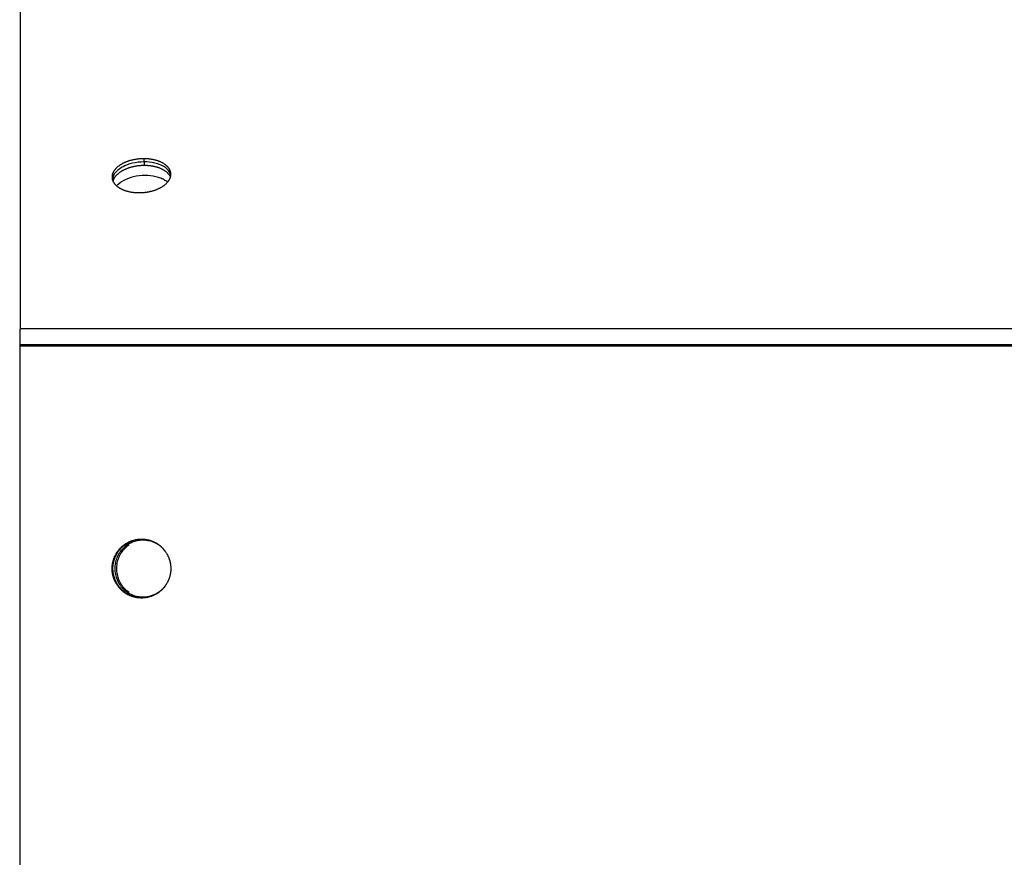
# Model space of a CAD drawing. Extents: x 8893 to 13743, y -3152 to 782.
# Drawn here: x 10097 to 10185, y -1995 to -1920 of the extents above; entities that cross this region are included whole.
import ezdxf

# ---------------------------------------------------------------- set-up
doc = ezdxf.new("R2010")
doc.units = 0
doc.header["$LTSCALE"] = 5
doc.linetypes.add('AUSGEZOGEN', pattern=[0])
doc.layers.add('VLB', color=7, linetype='AUSGEZOGEN')

msp = doc.modelspace()

# ---------------------------------------------------------------- linework, layer by layer
at = {"layer": 'VLB'}
for p, q in [((10096.876, -1884.133), (10096.876, -1947.501)), ((10108.006, -1932.213), (10108.049, -1932.826)), ((11099.876, -1947.501), (10096.876, -1947.501)), ((11099.918, -1948.934), (10096.844, -1948.934)), ((10096.844, -1948.934), (10096.844, -2073.063)), ((11099.918, -1949.063), (10096.844, -1949.063)), ((10096.844, -1949.063), (10096.844, -2073.193)), ((10105.434, -1968.59), (10105.584, -1968.59))]:
    msp.add_line(p, q, dxfattribs=at)
for points, knots in [([(10108.006, -1932.213), (10107.969, -1932.213), (10107.895, -1932.214), (10107.784, -1932.218), (10107.674, -1932.225), (10107.563, -1932.234), (10107.453, -1932.246), (10107.343, -1932.261), (10107.235, -1932.278), (10107.127, -1932.297), (10107.02, -1932.32), (10106.915, -1932.344), (10106.811, -1932.372), (10106.709, -1932.401), (10106.609, -1932.433), (10106.511, -1932.467), (10106.415, -1932.504), (10106.322, -1932.542), (10106.231, -1932.583), (10106.143, -1932.626), (10106.057, -1932.67), (10105.975, -1932.717), (10105.896, -1932.765), (10105.821, -1932.815), (10105.748, -1932.867), (10105.68, -1932.92), (10105.615, -1932.975), (10105.554, -1933.031), (10105.496, -1933.088), (10105.443, -1933.146), (10105.394, -1933.206), (10105.349, -1933.266), (10105.308, -1933.327), (10105.272, -1933.389), (10105.24, -1933.452), (10105.213, -1933.515), (10105.19, -1933.578), (10105.172, -1933.642), (10105.158, -1933.706), (10105.149, -1933.77), (10105.145, -1933.834), (10105.145, -1933.885), (10105.147, -1933.914), (10105.147, -1933.923)], [0, 0, 0, 0, 0.11062, 0.221487, 0.332472, 0.443443, 0.554269, 0.664821, 0.774969, 0.884585, 0.993544, 1.101721, 1.208996, 1.315251, 1.420373, 1.524252, 1.626785, 1.727872, 1.82742, 1.925345, 2.021565, 2.116012, 2.208623, 2.299345, 2.388137, 2.474967, 2.559817, 2.64268, 2.723566, 2.802496, 2.87951, 2.954665, 3.028034, 3.09971, 3.169804, 3.238446, 3.305787, 3.371993, 3.43725, 3.501757, 3.565726, 3.629378, 3.654558, 3.654558, 3.654558, 3.654558]), ([(10110.434, -1933.554), (10110.433, -1933.541), (10110.43, -1933.507), (10110.422, -1933.452), (10110.408, -1933.389), (10110.389, -1933.327), (10110.366, -1933.266), (10110.338, -1933.206), (10110.305, -1933.146), (10110.269, -1933.088), (10110.227, -1933.031), (10110.182, -1932.975), (10110.132, -1932.92), (10110.079, -1932.867), (10110.021, -1932.815), (10109.959, -1932.765), (10109.894, -1932.717), (10109.825, -1932.67), (10109.752, -1932.626), (10109.676, -1932.583), (10109.597, -1932.542), (10109.514, -1932.504), (10109.429, -1932.467), (10109.34, -1932.433), (10109.249, -1932.401), (10109.155, -1932.371), (10109.059, -1932.344), (10108.961, -1932.32), (10108.861, -1932.297), (10108.758, -1932.278), (10108.654, -1932.26), (10108.549, -1932.246), (10108.442, -1932.234), (10108.334, -1932.225), (10108.225, -1932.218), (10108.116, -1932.214), (10108.043, -1932.213), (10108.006, -1932.213)], [0, 0, 0, 0, 0.038391, 0.102091, 0.166153, 0.230799, 0.296237, 0.362665, 0.430263, 0.499195, 0.569608, 0.641627, 0.71536, 0.790895, 0.868304, 0.947637, 1.028932, 1.112208, 1.19747, 1.28471, 1.373905, 1.465024, 1.558021, 1.652842, 1.749423, 1.847691, 1.947566, 2.048962, 2.151782, 2.255929, 2.361295, 2.467772, 2.575244, 2.683593, 2.792698, 2.902436, 3.012678, 3.012678, 3.012678, 3.012678]), ([(10105.703, -1933.21), (10105.66, -1933.245), (10105.448, -1933.43), (10105.266, -1933.672), (10105.204, -1933.891)], [0, 0, 0, 0, 0.1656207, 0.8486354, 0.8486354, 0.8486354, 0.8486354]), ([(10108.049, -1932.826), (10108.012, -1932.826), (10107.938, -1932.827), (10107.827, -1932.831), (10107.716, -1932.838), (10107.606, -1932.847), (10107.496, -1932.859), (10107.386, -1932.874), (10107.277, -1932.891), (10107.17, -1932.911), (10107.063, -1932.933), (10106.958, -1932.958), (10106.854, -1932.985), (10106.752, -1933.014), (10106.652, -1933.046), (10106.554, -1933.081), (10106.458, -1933.117), (10106.364, -1933.156), (10106.274, -1933.196), (10106.185, -1933.239), (10106.1, -1933.284), (10106.031, -1933.323), (10105.991, -1933.347), (10105.978, -1933.355)], [0, 0, 0, 0, 0.11062, 0.221487, 0.332472, 0.443443, 0.554269, 0.664821, 0.774969, 0.884585, 0.993544, 1.101721, 1.208996, 1.315251, 1.420373, 1.524252, 1.626785, 1.727872, 1.82742, 1.925345, 2.021565, 2.116012, 2.162552, 2.162552, 2.162552, 2.162552]), ([(10110.391, -1933.566), (10110.313, -1933.358), (10109.957, -1932.964), (10109.196, -1932.618), (10108.25, -1932.466), (10107.247, -1932.529), (10106.592, -1932.72), (10106.292, -1932.855)], [0, 0, 0, 0, 0.667284, 1.500798, 2.477025, 3.510852, 4.497898, 4.497898, 4.497898, 4.497898]), ([(10110.401, -1933.864), (10110.394, -1933.849), (10110.378, -1933.814), (10110.348, -1933.76), (10110.311, -1933.701), (10110.27, -1933.644), (10110.225, -1933.588), (10110.175, -1933.533), (10110.122, -1933.48), (10110.064, -1933.429), (10110.002, -1933.378), (10109.937, -1933.33), (10109.868, -1933.284), (10109.795, -1933.239), (10109.719, -1933.196), (10109.64, -1933.156), (10109.557, -1933.117), (10109.472, -1933.08), (10109.383, -1933.046), (10109.292, -1933.014), (10109.198, -1932.985), (10109.102, -1932.958), (10109.004, -1932.933), (10108.903, -1932.911), (10108.801, -1932.891), (10108.697, -1932.874), (10108.592, -1932.859), (10108.485, -1932.847), (10108.377, -1932.838), (10108.268, -1932.831), (10108.159, -1932.827), (10108.085, -1932.826), (10108.049, -1932.826)], [0, 0, 0, 0, 0.048977, 0.116575, 0.185507, 0.255919, 0.327938, 0.401671, 0.477207, 0.554616, 0.633949, 0.715244, 0.79852, 0.883782, 0.971022, 1.060217, 1.151336, 1.244333, 1.339154, 1.435734, 1.534003, 1.633878, 1.735274, 1.838094, 1.942241, 2.047607, 2.154084, 2.261556, 2.369905, 2.47901, 2.588748, 2.69899, 2.69899, 2.69899, 2.69899]), ([(10105.147, -1933.923), (10105.148, -1933.935), (10105.151, -1933.969), (10105.16, -1934.024), (10105.174, -1934.087), (10105.193, -1934.149), (10105.21, -1934.195), (10105.221, -1934.22), (10105.223, -1934.225)], [0, 0, 0, 0, 0.0383915, 0.1020907, 0.1661534, 0.2307991, 0.2962375, 0.3136954, 0.3136954, 0.3136954, 0.3136954]), ([(10105.657, -1933.589), (10105.637, -1933.607), (10105.596, -1933.644), (10105.539, -1933.701), (10105.486, -1933.76), (10105.437, -1933.819), (10105.392, -1933.879), (10105.351, -1933.94), (10105.315, -1934.002), (10105.283, -1934.065), (10105.256, -1934.128), (10105.237, -1934.182), (10105.227, -1934.214), (10105.223, -1934.225)], [0, 0, 0, 0, 0.0828633, 0.1637486, 0.2426788, 0.3196933, 0.3948481, 0.4682171, 0.5398929, 0.6099867, 0.6786292, 0.7459698, 0.7807398, 0.7807398, 0.7807398, 0.7807398]), ([(10105.978, -1933.355), (10105.965, -1933.363), (10105.926, -1933.387), (10105.863, -1933.429), (10105.791, -1933.48), (10105.722, -1933.533), (10105.679, -1933.57), (10105.657, -1933.589)], [0, 0, 0, 0, 0.0460742, 0.1367966, 0.2255884, 0.3124185, 0.3972682, 0.3972682, 0.3972682, 0.3972682]), ([(10109.322, -1933.898), (10109.011, -1933.8), (10108.342, -1933.692), (10107.338, -1933.756), (10106.683, -1933.946), (10106.384, -1934.082)], [0, 0, 0, 0, 0.976227, 2.010054, 2.9971, 2.9971, 2.9971, 2.9971]), ([(10107.576, -1935.263), (10107.613, -1935.263), (10107.686, -1935.262), (10107.797, -1935.258), (10107.908, -1935.252), (10108.019, -1935.242), (10108.129, -1935.23), (10108.238, -1935.216), (10108.347, -1935.198), (10108.455, -1935.179), (10108.561, -1935.157), (10108.667, -1935.132), (10108.77, -1935.105), (10108.872, -1935.075), (10108.973, -1935.043), (10109.071, -1935.009), (10109.166, -1934.972), (10109.26, -1934.934), (10109.351, -1934.893), (10109.439, -1934.85), (10109.524, -1934.806), (10109.606, -1934.759), (10109.685, -1934.711), (10109.761, -1934.661), (10109.833, -1934.609), (10109.902, -1934.556), (10109.967, -1934.501), (10110.028, -1934.445), (10110.085, -1934.388), (10110.138, -1934.33), (10110.187, -1934.271), (10110.232, -1934.21), (10110.273, -1934.149), (10110.309, -1934.087), (10110.341, -1934.025), (10110.368, -1933.962), (10110.388, -1933.908), (10110.398, -1933.875), (10110.401, -1933.864)], [0, 0, 0, 0, 0.11062, 0.221487, 0.332472, 0.443443, 0.554269, 0.664821, 0.774969, 0.884585, 0.993544, 1.101721, 1.208996, 1.315251, 1.420373, 1.524252, 1.626785, 1.727872, 1.82742, 1.925345, 2.021565, 2.116012, 2.208623, 2.299345, 2.388137, 2.474967, 2.559817, 2.64268, 2.723566, 2.802496, 2.87951, 2.954665, 3.028034, 3.09971, 3.169804, 3.238446, 3.305787, 3.340557, 3.340557, 3.340557, 3.340557]), ([(10110.401, -1933.864), (10110.404, -1933.854), (10110.412, -1933.823), (10110.423, -1933.77), (10110.432, -1933.706), (10110.437, -1933.642), (10110.437, -1933.591), (10110.435, -1933.562), (10110.434, -1933.554)], [0, 0, 0, 0, 0.031446, 0.096703, 0.16121, 0.2251789, 0.2888307, 0.3140108, 0.3140108, 0.3140108, 0.3140108]), ([(10105.223, -1934.225), (10105.23, -1934.24), (10105.247, -1934.275), (10105.276, -1934.33), (10105.313, -1934.388), (10105.354, -1934.445), (10105.399, -1934.501), (10105.449, -1934.556), (10105.503, -1934.609), (10105.56, -1934.661), (10105.622, -1934.711), (10105.687, -1934.759), (10105.757, -1934.806), (10105.829, -1934.851), (10105.905, -1934.893), (10105.985, -1934.934), (10106.067, -1934.973), (10106.153, -1935.009), (10106.241, -1935.043), (10106.332, -1935.075), (10106.426, -1935.105), (10106.522, -1935.132), (10106.62, -1935.157), (10106.721, -1935.179), (10106.823, -1935.199), (10106.927, -1935.216), (10107.032, -1935.23), (10107.139, -1935.242), (10107.247, -1935.252), (10107.356, -1935.258), (10107.466, -1935.262), (10107.539, -1935.263), (10107.576, -1935.263)], [0, 0, 0, 0, 0.048977, 0.116575, 0.185507, 0.255919, 0.327938, 0.401671, 0.477207, 0.554616, 0.633949, 0.715244, 0.79852, 0.883782, 0.971022, 1.060217, 1.151336, 1.244333, 1.339154, 1.435734, 1.534003, 1.633878, 1.735274, 1.838094, 1.942241, 2.047607, 2.154084, 2.261556, 2.369905, 2.47901, 2.588748, 2.69899, 2.69899, 2.69899, 2.69899]), ([(10096.876, -1947.501), (10096.872, -1947.561), (10096.866, -1947.691), (10096.858, -1947.899), (10096.852, -1948.134), (10096.846, -1948.482), (10096.844, -1948.751), (10096.844, -1948.934)], [0, 0, 0, 0, 0.178776, 0.389291, 0.626283, 0.883614, 1.433031, 1.433031, 1.433031, 1.433031]), ([(10105.153, -1969.063), (10105.153, -1969.026), (10105.154, -1968.952), (10105.161, -1968.841), (10105.173, -1968.731), (10105.189, -1968.621), (10105.21, -1968.512), (10105.235, -1968.404), (10105.265, -1968.297), (10105.299, -1968.192), (10105.337, -1968.087), (10105.38, -1967.985), (10105.427, -1967.885), (10105.478, -1967.786), (10105.534, -1967.69), (10105.593, -1967.596), (10105.656, -1967.505), (10105.723, -1967.417), (10105.793, -1967.331), (10105.867, -1967.249), (10105.944, -1967.169), (10106.025, -1967.093), (10106.108, -1967.021), (10106.195, -1966.952), (10106.284, -1966.887), (10106.376, -1966.825), (10106.471, -1966.768), (10106.568, -1966.714), (10106.667, -1966.665), (10106.768, -1966.62), (10106.87, -1966.579), (10106.975, -1966.542), (10107.08, -1966.51), (10107.187, -1966.483), (10107.295, -1966.459), (10107.404, -1966.441), (10107.514, -1966.427), (10107.624, -1966.418), (10107.716, -1966.414), (10107.771, -1966.413), (10107.79, -1966.413)], [0, 0, 0, 0, 0.110995, 0.221987, 0.332976, 0.443959, 0.554935, 0.665901, 0.776857, 0.887799, 0.998728, 1.10964, 1.220536, 1.331414, 1.442272, 1.55311, 1.663927, 1.774722, 1.885494, 1.996244, 2.106971, 2.217675, 2.328357, 2.439016, 2.549652, 2.660268, 2.770862, 2.881437, 2.991992, 3.10253, 3.213052, 3.323559, 3.434052, 3.544533, 3.655004, 3.765466, 3.875922, 3.986373, 4.096822, 4.152048, 4.152048, 4.152048, 4.152048]), ([(10105.198, -1968.572), (10105.205, -1968.536), (10105.22, -1968.464), (10105.248, -1968.356), (10105.279, -1968.25), (10105.315, -1968.145), (10105.356, -1968.041), (10105.401, -1967.94), (10105.45, -1967.84), (10105.503, -1967.743), (10105.56, -1967.648), (10105.62, -1967.555), (10105.685, -1967.465), (10105.754, -1967.378), (10105.826, -1967.294), (10105.901, -1967.213), (10105.98, -1967.135), (10106.062, -1967.06), (10106.147, -1966.99), (10106.235, -1966.922), (10106.325, -1966.859), (10106.418, -1966.799), (10106.514, -1966.743), (10106.612, -1966.692), (10106.712, -1966.644), (10106.813, -1966.601), (10106.917, -1966.562), (10107.022, -1966.527), (10107.128, -1966.497), (10107.236, -1966.472), (10107.344, -1966.451), (10107.453, -1966.434), (10107.563, -1966.422), (10107.673, -1966.415), (10107.749, -1966.413), (10107.788, -1966.413), (10107.79, -1966.413)], [0, 0, 0, 0, 0.110972, 0.221933, 0.332883, 0.44382, 0.554741, 0.665647, 0.776534, 0.887403, 0.998253, 1.109081, 1.219888, 1.330673, 1.441436, 1.552176, 1.662892, 1.773586, 1.884258, 1.994907, 2.105534, 2.216139, 2.326725, 2.437291, 2.547839, 2.658369, 2.768884, 2.879384, 2.989872, 3.100348, 3.210815, 3.321274, 3.431728, 3.542177, 3.652625, 3.658467, 3.658467, 3.658467, 3.658467]), ([(10105.273, -1968.57), (10105.28, -1968.534), (10105.295, -1968.463), (10105.322, -1968.356), (10105.354, -1968.25), (10105.39, -1968.145), (10105.43, -1968.041), (10105.475, -1967.94), (10105.524, -1967.84), (10105.577, -1967.743), (10105.634, -1967.648), (10105.695, -1967.555), (10105.76, -1967.465), (10105.828, -1967.378), (10105.9, -1967.294), (10105.976, -1967.213), (10106.054, -1967.135), (10106.136, -1967.06), (10106.221, -1966.99), (10106.309, -1966.922), (10106.4, -1966.859), (10106.493, -1966.799), (10106.588, -1966.743), (10106.686, -1966.692), (10106.786, -1966.644), (10106.888, -1966.601), (10106.991, -1966.562), (10107.096, -1966.527), (10107.203, -1966.497), (10107.31, -1966.472), (10107.419, -1966.451), (10107.528, -1966.434), (10107.638, -1966.422), (10107.725, -1966.417), (10107.776, -1966.415), (10107.79, -1966.414)], [0, 0, 0, 0, 0.108028, 0.21899, 0.329939, 0.440876, 0.551798, 0.662703, 0.773591, 0.88446, 0.995309, 1.106137, 1.216944, 1.32773, 1.438492, 1.549232, 1.659949, 1.770643, 1.881314, 1.991963, 2.10259, 2.213196, 2.323781, 2.434347, 2.544895, 2.655425, 2.76594, 2.87644, 2.986928, 3.097404, 3.207871, 3.318331, 3.428784, 3.539234, 3.581152, 3.581152, 3.581152, 3.581152]), ([(10105.274, -1968.567), (10105.277, -1968.549), (10105.288, -1968.494), (10105.309, -1968.404), (10105.339, -1968.297), (10105.373, -1968.192), (10105.412, -1968.087), (10105.455, -1967.985), (10105.502, -1967.885), (10105.553, -1967.786), (10105.608, -1967.69), (10105.667, -1967.596), (10105.73, -1967.505), (10105.797, -1967.417), (10105.867, -1967.331), (10105.941, -1967.249), (10106.019, -1967.169), (10106.099, -1967.093), (10106.183, -1967.021), (10106.269, -1966.952), (10106.359, -1966.887), (10106.451, -1966.825), (10106.545, -1966.768), (10106.642, -1966.714), (10106.741, -1966.665), (10106.842, -1966.62), (10106.945, -1966.579), (10107.049, -1966.542), (10107.155, -1966.51), (10107.262, -1966.483), (10107.37, -1966.459), (10107.479, -1966.441), (10107.588, -1966.427), (10107.692, -1966.418), (10107.759, -1966.415), (10107.79, -1966.414)], [0, 0, 0, 0, 0.05549, 0.166456, 0.277411, 0.388354, 0.499283, 0.610195, 0.721091, 0.831969, 0.942827, 1.053665, 1.164481, 1.275276, 1.386049, 1.496799, 1.607526, 1.71823, 1.828912, 1.939571, 2.050207, 2.160822, 2.271417, 2.381992, 2.492547, 2.603085, 2.713607, 2.824113, 2.934607, 3.045088, 3.155559, 3.266021, 3.376477, 3.486928, 3.578225, 3.578225, 3.578225, 3.578225]), ([(10106.934, -1966.717), (10106.782, -1966.782), (10106.488, -1966.943), (10106.232, -1967.159), (10106.116, -1967.277)], [0, 0, 0, 0, 0.4979517, 0.9963868, 0.9963868, 0.9963868, 0.9963868]), ([(10107.842, -1966.414), (10107.859, -1966.414), (10107.914, -1966.416), (10108.005, -1966.421), (10108.115, -1966.433), (10108.224, -1966.449), (10108.332, -1966.469), (10108.44, -1966.494), (10108.547, -1966.524), (10108.652, -1966.558), (10108.755, -1966.596), (10108.857, -1966.639), (10108.957, -1966.686), (10109.055, -1966.738), (10109.151, -1966.793), (10109.245, -1966.852), (10109.335, -1966.915), (10109.424, -1966.982), (10109.509, -1967.053), (10109.591, -1967.127), (10109.67, -1967.204), (10109.746, -1967.285), (10109.818, -1967.369), (10109.887, -1967.456), (10109.952, -1967.546), (10110.014, -1967.638), (10110.071, -1967.733), (10110.125, -1967.83), (10110.174, -1967.929), (10110.219, -1968.031), (10110.26, -1968.134), (10110.297, -1968.239), (10110.329, -1968.345), (10110.356, -1968.452), (10110.38, -1968.561), (10110.398, -1968.67), (10110.412, -1968.78), (10110.422, -1968.891), (10110.426, -1968.983), (10110.427, -1969.039), (10110.427, -1969.057)], [0, 0, 0, 0, 0.052314, 0.162764, 0.273217, 0.383675, 0.494141, 0.604617, 0.715103, 0.825602, 0.936115, 1.046644, 1.15719, 1.267754, 1.378337, 1.488941, 1.599565, 1.710212, 1.820881, 1.931572, 2.042287, 2.153024, 2.263784, 2.374567, 2.485372, 2.596198, 2.707045, 2.817912, 2.928798, 3.039701, 3.150621, 3.261556, 3.372505, 3.483465, 3.594436, 3.705415, 3.816401, 3.927392, 4.038386, 4.093886, 4.093886, 4.093886, 4.093886]), ([(10107.842, -1966.414), (10107.843, -1966.414), (10107.881, -1966.415), (10107.955, -1966.418), (10108.065, -1966.427), (10108.175, -1966.441), (10108.284, -1966.459), (10108.392, -1966.483), (10108.499, -1966.51), (10108.605, -1966.542), (10108.709, -1966.579), (10108.812, -1966.62), (10108.913, -1966.665), (10109.012, -1966.714), (10109.109, -1966.768), (10109.203, -1966.825), (10109.295, -1966.887), (10109.385, -1966.952), (10109.471, -1967.021), (10109.555, -1967.093), (10109.635, -1967.169), (10109.713, -1967.249), (10109.786, -1967.331), (10109.857, -1967.417), (10109.924, -1967.505), (10109.987, -1967.596), (10110.046, -1967.69), (10110.101, -1967.786), (10110.152, -1967.885), (10110.199, -1967.985), (10110.242, -1968.087), (10110.281, -1968.192), (10110.315, -1968.297), (10110.345, -1968.404), (10110.37, -1968.512), (10110.391, -1968.621), (10110.407, -1968.731), (10110.418, -1968.841), (10110.425, -1968.951), (10110.427, -1969.024), (10110.427, -1969.06)], [0, 0, 0, 0, 0.002931, 0.113379, 0.22383, 0.334286, 0.444748, 0.555219, 0.665701, 0.776194, 0.8867, 0.997222, 1.10776, 1.218316, 1.32889, 1.439485, 1.5501, 1.660737, 1.771395, 1.882077, 1.992781, 2.103508, 2.214258, 2.325031, 2.435826, 2.546643, 2.65748, 2.768339, 2.879216, 2.990112, 3.101025, 3.211953, 3.322896, 3.433851, 3.544817, 3.655793, 3.766776, 3.877765, 3.988758, 4.096808, 4.096808, 4.096808, 4.096808]), ([(10109.935, -1967.503), (10109.763, -1967.281), (10109.307, -1966.855), (10108.723, -1966.619), (10108.399, -1966.558)], [0, 0, 0, 0, 0.842923, 1.833638, 1.833638, 1.833638, 1.833638]), ([(10106.116, -1967.277), (10106, -1967.396), (10105.792, -1967.655), (10105.639, -1967.95), (10105.578, -1968.101)], [0, 0, 0, 0, 0.4989052, 0.9888122, 0.9888122, 0.9888122, 0.9888122]), ([(10106.266, -1967.277), (10106.149, -1967.396), (10105.942, -1967.655), (10105.789, -1967.95), (10105.727, -1968.101)], [0, 0, 0, 0, 0.4989052, 0.9888122, 0.9888122, 0.9888122, 0.9888122]), ([(10107.79, -1971.713), (10107.755, -1971.713), (10107.683, -1971.712), (10107.575, -1971.705), (10107.465, -1971.694), (10107.356, -1971.678), (10107.247, -1971.657), (10107.139, -1971.632), (10107.033, -1971.603), (10106.928, -1971.569), (10106.824, -1971.53), (10106.722, -1971.487), (10106.622, -1971.44), (10106.524, -1971.389), (10106.428, -1971.334), (10106.335, -1971.274), (10106.244, -1971.211), (10106.156, -1971.144), (10106.071, -1971.074), (10105.988, -1971), (10105.909, -1970.922), (10105.833, -1970.841), (10105.761, -1970.757), (10105.692, -1970.671), (10105.627, -1970.581), (10105.566, -1970.489), (10105.508, -1970.394), (10105.455, -1970.297), (10105.406, -1970.197), (10105.36, -1970.096), (10105.32, -1969.993), (10105.283, -1969.888), (10105.251, -1969.782), (10105.223, -1969.674), (10105.2, -1969.566), (10105.181, -1969.456), (10105.167, -1969.346), (10105.158, -1969.236), (10105.153, -1969.125), (10105.153, -1969.014), (10105.157, -1968.903), (10105.166, -1968.792), (10105.18, -1968.682), (10105.192, -1968.609), (10105.198, -1968.572)], [0, 0, 0, 0, 0.104607, 0.215056, 0.325509, 0.435968, 0.546434, 0.656909, 0.767395, 0.877894, 0.988407, 1.098936, 1.209482, 1.320046, 1.430629, 1.541233, 1.651858, 1.762504, 1.873173, 1.983865, 2.094579, 2.205316, 2.316077, 2.426859, 2.537664, 2.64849, 2.759338, 2.870204, 2.98109, 3.091994, 3.202914, 3.313849, 3.424797, 3.535758, 3.646728, 3.757708, 3.868694, 3.979684, 4.090678, 4.201673, 4.312667, 4.423658, 4.534645, 4.645625, 4.645625, 4.645625, 4.645625]), ([(10105.227, -1969.038), (10105.227, -1969.03), (10105.228, -1968.985), (10105.231, -1968.903), (10105.24, -1968.792), (10105.253, -1968.69), (10105.263, -1968.625), (10105.268, -1968.597)], [0, 0, 0, 0, 0.0248401, 0.135834, 0.2468252, 0.3578118, 0.4440108, 0.4440108, 0.4440108, 0.4440108]), ([(10105.227, -1969.038), (10105.228, -1969.01), (10105.229, -1968.944), (10105.236, -1968.841), (10105.247, -1968.731), (10105.259, -1968.65), (10105.267, -1968.605), (10105.268, -1968.597)], [0, 0, 0, 0, 0.0862099, 0.1972025, 0.3081914, 0.4191746, 0.4440108, 0.4440108, 0.4440108, 0.4440108]), ([(10107.79, -1971.713), (10107.771, -1971.713), (10107.716, -1971.713), (10107.624, -1971.709), (10107.514, -1971.7), (10107.404, -1971.686), (10107.295, -1971.667), (10107.187, -1971.644), (10107.08, -1971.616), (10106.975, -1971.584), (10106.87, -1971.548), (10106.768, -1971.507), (10106.667, -1971.462), (10106.568, -1971.412), (10106.471, -1971.359), (10106.376, -1971.301), (10106.284, -1971.24), (10106.195, -1971.175), (10106.108, -1971.106), (10106.025, -1971.033), (10105.944, -1970.957), (10105.867, -1970.878), (10105.793, -1970.795), (10105.723, -1970.71), (10105.656, -1970.621), (10105.593, -1970.53), (10105.534, -1970.436), (10105.478, -1970.34), (10105.427, -1970.242), (10105.38, -1970.141), (10105.337, -1970.039), (10105.299, -1969.935), (10105.265, -1969.829), (10105.235, -1969.722), (10105.21, -1969.614), (10105.189, -1969.505), (10105.173, -1969.395), (10105.161, -1969.285), (10105.154, -1969.174), (10105.153, -1969.1), (10105.153, -1969.063)], [0, 0, 0, 0, 0.055227, 0.165675, 0.276126, 0.386582, 0.497044, 0.607515, 0.717997, 0.82849, 0.938996, 1.049518, 1.160056, 1.270612, 1.381186, 1.491781, 1.602396, 1.713033, 1.823691, 1.934373, 2.045077, 2.155804, 2.266554, 2.377327, 2.488122, 2.598938, 2.709776, 2.820635, 2.931512, 3.042408, 3.153321, 3.264249, 3.375192, 3.486147, 3.597113, 3.708089, 3.819072, 3.930061, 4.041054, 4.152048, 4.152048, 4.152048, 4.152048]), ([(10107.79, -1971.712), (10107.759, -1971.711), (10107.692, -1971.708), (10107.588, -1971.7), (10107.479, -1971.686), (10107.37, -1971.667), (10107.262, -1971.644), (10107.155, -1971.616), (10107.049, -1971.584), (10106.945, -1971.548), (10106.842, -1971.507), (10106.741, -1971.462), (10106.642, -1971.412), (10106.545, -1971.359), (10106.451, -1971.301), (10106.359, -1971.24), (10106.269, -1971.175), (10106.183, -1971.106), (10106.099, -1971.033), (10106.019, -1970.957), (10105.941, -1970.878), (10105.867, -1970.795), (10105.797, -1970.71), (10105.73, -1970.621), (10105.667, -1970.53), (10105.608, -1970.436), (10105.553, -1970.34), (10105.502, -1970.242), (10105.455, -1970.141), (10105.412, -1970.039), (10105.373, -1969.935), (10105.339, -1969.829), (10105.309, -1969.722), (10105.284, -1969.614), (10105.263, -1969.505), (10105.247, -1969.395), (10105.236, -1969.285), (10105.229, -1969.175), (10105.227, -1969.102), (10105.227, -1969.066)], [0, 0, 0, 0, 0.091296, 0.201748, 0.312203, 0.422666, 0.533137, 0.643618, 0.754111, 0.864618, 0.975139, 1.085677, 1.196233, 1.306808, 1.417402, 1.528017, 1.638654, 1.749313, 1.859994, 1.970698, 2.081426, 2.192176, 2.302948, 2.413743, 2.52456, 2.635398, 2.746256, 2.857134, 2.968029, 3.078942, 3.189871, 3.300813, 3.411769, 3.522735, 3.63371, 3.744694, 3.855683, 3.966675, 4.074725, 4.074725, 4.074725, 4.074725]), ([(10107.79, -1971.712), (10107.78, -1971.712), (10107.733, -1971.71), (10107.649, -1971.705), (10107.539, -1971.694), (10107.43, -1971.678), (10107.321, -1971.657), (10107.214, -1971.632), (10107.107, -1971.603), (10107.002, -1971.569), (10106.899, -1971.53), (10106.797, -1971.487), (10106.697, -1971.44), (10106.599, -1971.389), (10106.503, -1971.334), (10106.409, -1971.274), (10106.318, -1971.211), (10106.23, -1971.144), (10106.145, -1971.074), (10106.063, -1971), (10105.984, -1970.922), (10105.908, -1970.841), (10105.836, -1970.757), (10105.767, -1970.671), (10105.702, -1970.581), (10105.64, -1970.489), (10105.583, -1970.394), (10105.529, -1970.297), (10105.48, -1970.197), (10105.435, -1970.096), (10105.394, -1969.993), (10105.357, -1969.888), (10105.325, -1969.782), (10105.297, -1969.674), (10105.274, -1969.566), (10105.256, -1969.456), (10105.242, -1969.346), (10105.232, -1969.236), (10105.228, -1969.143), (10105.227, -1969.088), (10105.227, -1969.069)], [0, 0, 0, 0, 0.030226, 0.140676, 0.251129, 0.361587, 0.472053, 0.582529, 0.693015, 0.803514, 0.914027, 1.024556, 1.135102, 1.245666, 1.356249, 1.466853, 1.577477, 1.688124, 1.798793, 1.909484, 2.020199, 2.130936, 2.241696, 2.352479, 2.463284, 2.57411, 2.684957, 2.795824, 2.90671, 3.017613, 3.128533, 3.239468, 3.350417, 3.461377, 3.572348, 3.683327, 3.794313, 3.905304, 4.016298, 4.071798, 4.071798, 4.071798, 4.071798]), ([(10110.427, -1969.088), (10110.426, -1969.096), (10110.426, -1969.142), (10110.423, -1969.224), (10110.414, -1969.334), (10110.401, -1969.436), (10110.391, -1969.501), (10110.386, -1969.53)], [0, 0, 0, 0, 0.0248401, 0.135834, 0.2468252, 0.3578118, 0.4440108, 0.4440108, 0.4440108, 0.4440108]), ([(10110.427, -1969.088), (10110.426, -1969.117), (10110.425, -1969.183), (10110.418, -1969.285), (10110.407, -1969.395), (10110.395, -1969.477), (10110.387, -1969.522), (10110.386, -1969.53)], [0, 0, 0, 0, 0.0862099, 0.1972025, 0.3081914, 0.4191746, 0.4440108, 0.4440108, 0.4440108, 0.4440108]), ([(10105.444, -1969.585), (10105.511, -1969.909), (10105.776, -1970.537), (10106.382, -1971.134), (10106.825, -1971.366), (10106.979, -1971.428)], [0, 0, 0, 0, 0.994206, 1.986654, 2.484574, 2.484574, 2.484574, 2.484574]), ([(10105.593, -1969.585), (10105.66, -1969.909), (10105.925, -1970.537), (10106.411, -1971.015), (10106.687, -1971.197)], [0, 0, 0, 0, 0.994206, 1.986654, 1.986654, 1.986654, 1.986654]), ([(10110.381, -1969.557), (10110.374, -1969.592), (10110.359, -1969.664), (10110.332, -1969.77), (10110.3, -1969.877), (10110.264, -1969.982), (10110.224, -1970.085), (10110.179, -1970.187), (10110.13, -1970.286), (10110.077, -1970.384), (10110.02, -1970.479), (10109.959, -1970.571), (10109.894, -1970.661), (10109.826, -1970.748), (10109.754, -1970.833), (10109.678, -1970.914), (10109.6, -1970.992), (10109.518, -1971.066), (10109.433, -1971.137), (10109.345, -1971.204), (10109.254, -1971.268), (10109.161, -1971.328), (10109.066, -1971.383), (10108.968, -1971.435), (10108.868, -1971.482), (10108.766, -1971.526), (10108.663, -1971.565), (10108.558, -1971.599), (10108.451, -1971.629), (10108.344, -1971.655), (10108.235, -1971.676), (10108.126, -1971.692), (10108.016, -1971.704), (10107.916, -1971.711), (10107.852, -1971.713), (10107.824, -1971.713)], [0, 0, 0, 0, 0.108028, 0.21899, 0.329939, 0.440876, 0.551798, 0.662703, 0.773591, 0.88446, 0.995309, 1.106137, 1.216944, 1.32773, 1.438492, 1.549232, 1.659949, 1.770643, 1.881314, 1.991963, 2.10259, 2.213196, 2.323781, 2.434347, 2.544895, 2.655425, 2.76594, 2.87644, 2.986928, 3.097404, 3.207871, 3.318331, 3.428784, 3.539234, 3.62086, 3.62086, 3.62086, 3.62086]), ([(10110.38, -1969.56), (10110.377, -1969.578), (10110.366, -1969.632), (10110.345, -1969.722), (10110.315, -1969.829), (10110.281, -1969.935), (10110.242, -1970.039), (10110.199, -1970.141), (10110.152, -1970.242), (10110.101, -1970.34), (10110.046, -1970.436), (10109.987, -1970.53), (10109.924, -1970.621), (10109.857, -1970.71), (10109.786, -1970.795), (10109.713, -1970.878), (10109.635, -1970.957), (10109.555, -1971.033), (10109.471, -1971.106), (10109.385, -1971.175), (10109.295, -1971.24), (10109.203, -1971.301), (10109.109, -1971.359), (10109.012, -1971.412), (10108.913, -1971.462), (10108.812, -1971.507), (10108.709, -1971.548), (10108.605, -1971.584), (10108.499, -1971.616), (10108.392, -1971.644), (10108.284, -1971.667), (10108.175, -1971.686), (10108.065, -1971.7), (10107.955, -1971.709), (10107.876, -1971.712), (10107.833, -1971.713), (10107.827, -1971.713)], [0, 0, 0, 0, 0.05549, 0.166456, 0.277411, 0.388354, 0.499283, 0.610195, 0.721091, 0.831969, 0.942827, 1.053665, 1.164481, 1.275276, 1.386049, 1.496799, 1.607526, 1.71823, 1.828912, 1.939571, 2.050207, 2.160822, 2.271417, 2.381992, 2.492547, 2.603085, 2.713607, 2.824113, 2.934607, 3.045088, 3.155559, 3.266021, 3.376477, 3.486928, 3.597376, 3.615398, 3.615398, 3.615398, 3.615398]), ([(10108.446, -1971.559), (10108.769, -1971.492), (10109.342, -1971.247), (10109.785, -1970.822), (10109.95, -1970.604)], [0, 0, 0, 0, 0.990782, 1.810225, 1.810225, 1.810225, 1.810225]), ([(10107.82, -1971.713), (10107.812, -1971.713), (10107.802, -1971.713), (10107.792, -1971.713), (10107.79, -1971.713)], [0, 0, 0, 0, 0.02469211, 0.03053398, 0.03053398, 0.03053398, 0.03053398])]:
    msp.add_open_spline(points, degree=3, knots=knots, dxfattribs=at)
for points in [[(10106.292, -1932.855), (10106.083, -1932.95), (10105.881, -1933.066), (10105.703, -1933.21)], [(10105.204, -1933.891), (10105.185, -1933.958), (10105.174, -1934.028), (10105.17, -1934.098)], [(10106.384, -1934.082), (10106.125, -1934.199), (10105.876, -1934.35), (10105.67, -1934.546)], [(10109.73, -1934.06), (10109.599, -1933.995), (10109.461, -1933.941), (10109.322, -1933.898)], [(10110.067, -1934.27), (10109.962, -1934.189), (10109.848, -1934.119), (10109.73, -1934.06)], [(10110.436, -1933.729), (10110.426, -1933.674), (10110.411, -1933.619), (10110.391, -1933.566)], [(10105.67, -1934.546), (10105.632, -1934.582), (10105.595, -1934.62), (10105.56, -1934.659)], [(10110.139, -1934.328), (10110.115, -1934.308), (10110.092, -1934.289), (10110.067, -1934.27)], [(10107.409, -1966.567), (10107.246, -1966.601), (10107.087, -1966.652), (10106.934, -1966.717)], [(10107.801, -1966.517), (10107.669, -1966.523), (10107.538, -1966.54), (10107.409, -1966.567)], [(10107.79, -1966.413), (10107.803, -1966.413), (10107.816, -1966.413), (10107.829, -1966.414)], [(10107.79, -1966.413), (10107.802, -1966.413), (10107.815, -1966.413), (10107.827, -1966.414)], [(10107.928, -1966.513), (10107.885, -1966.513), (10107.843, -1966.514), (10107.801, -1966.517)], [(10107.827, -1966.414), (10107.832, -1966.414), (10107.837, -1966.414), (10107.842, -1966.414)], [(10107.829, -1966.414), (10107.834, -1966.414), (10107.838, -1966.414), (10107.842, -1966.414)], [(10108.006, -1966.515), (10107.98, -1966.514), (10107.954, -1966.513), (10107.928, -1966.513)], [(10108.399, -1966.558), (10108.27, -1966.533), (10108.138, -1966.519), (10108.006, -1966.515)], [(10106.647, -1966.957), (10106.51, -1967.05), (10106.382, -1967.159), (10106.266, -1967.277)], [(10105.268, -1968.597), (10105.27, -1968.589), (10105.271, -1968.581), (10105.273, -1968.572)], [(10105.268, -1968.597), (10105.27, -1968.589), (10105.271, -1968.581), (10105.273, -1968.572)], [(10105.273, -1968.57), (10105.274, -1968.569), (10105.274, -1968.568), (10105.274, -1968.567)], [(10105.273, -1968.572), (10105.273, -1968.572), (10105.273, -1968.571), (10105.273, -1968.57)], [(10105.273, -1968.572), (10105.273, -1968.572), (10105.273, -1968.571), (10105.273, -1968.57)], [(10105.434, -1968.59), (10105.404, -1968.75), (10105.39, -1968.914), (10105.39, -1969.077)], [(10105.578, -1968.101), (10105.514, -1968.258), (10105.466, -1968.423), (10105.434, -1968.59)], [(10105.584, -1968.59), (10105.553, -1968.754), (10105.538, -1968.922), (10105.54, -1969.09)], [(10105.727, -1968.101), (10105.663, -1968.258), (10105.615, -1968.423), (10105.584, -1968.59)], [(10105.227, -1969.063), (10105.227, -1969.055), (10105.227, -1969.047), (10105.227, -1969.038)], [(10105.227, -1969.063), (10105.227, -1969.055), (10105.227, -1969.047), (10105.227, -1969.038)], [(10105.227, -1969.066), (10105.227, -1969.065), (10105.227, -1969.064), (10105.227, -1969.063)], [(10105.227, -1969.066), (10105.227, -1969.065), (10105.227, -1969.064), (10105.227, -1969.063)], [(10105.227, -1969.069), (10105.227, -1969.068), (10105.227, -1969.067), (10105.227, -1969.066)], [(10105.39, -1969.077), (10105.391, -1969.247), (10105.409, -1969.418), (10105.444, -1969.585)], [(10105.54, -1969.09), (10105.542, -1969.256), (10105.559, -1969.422), (10105.593, -1969.585)], [(10110.427, -1969.057), (10110.427, -1969.058), (10110.427, -1969.059), (10110.427, -1969.06)], [(10110.427, -1969.06), (10110.427, -1969.061), (10110.427, -1969.062), (10110.427, -1969.063)], [(10110.427, -1969.06), (10110.427, -1969.061), (10110.427, -1969.062), (10110.427, -1969.063)], [(10110.427, -1969.063), (10110.427, -1969.072), (10110.427, -1969.08), (10110.427, -1969.088)], [(10110.427, -1969.063), (10110.427, -1969.072), (10110.427, -1969.08), (10110.427, -1969.088)], [(10110.381, -1969.557), (10110.38, -1969.558), (10110.38, -1969.559), (10110.38, -1969.56)], [(10110.386, -1969.53), (10110.384, -1969.538), (10110.383, -1969.546), (10110.381, -1969.554)], [(10110.386, -1969.53), (10110.384, -1969.538), (10110.383, -1969.546), (10110.381, -1969.554)], [(10110.381, -1969.554), (10110.381, -1969.555), (10110.381, -1969.556), (10110.381, -1969.557)], [(10110.381, -1969.554), (10110.381, -1969.555), (10110.381, -1969.556), (10110.381, -1969.557)], [(10106.979, -1971.428), (10107.133, -1971.49), (10107.293, -1971.538), (10107.456, -1971.569)], [(10107.456, -1971.569), (10107.569, -1971.59), (10107.684, -1971.604), (10107.8, -1971.61)], [(10107.82, -1971.713), (10107.81, -1971.713), (10107.8, -1971.713), (10107.79, -1971.713)], [(10107.8, -1971.61), (10107.842, -1971.612), (10107.885, -1971.613), (10107.927, -1971.613)], [(10107.824, -1971.713), (10107.823, -1971.713), (10107.822, -1971.713), (10107.82, -1971.713)], [(10107.827, -1971.713), (10107.825, -1971.713), (10107.823, -1971.713), (10107.82, -1971.713)], [(10107.927, -1971.613), (10108.101, -1971.613), (10108.276, -1971.595), (10108.446, -1971.559)]]:
    msp.add_open_spline(points, degree=3, dxfattribs=at)

doc.saveas('drawing.dxf')
